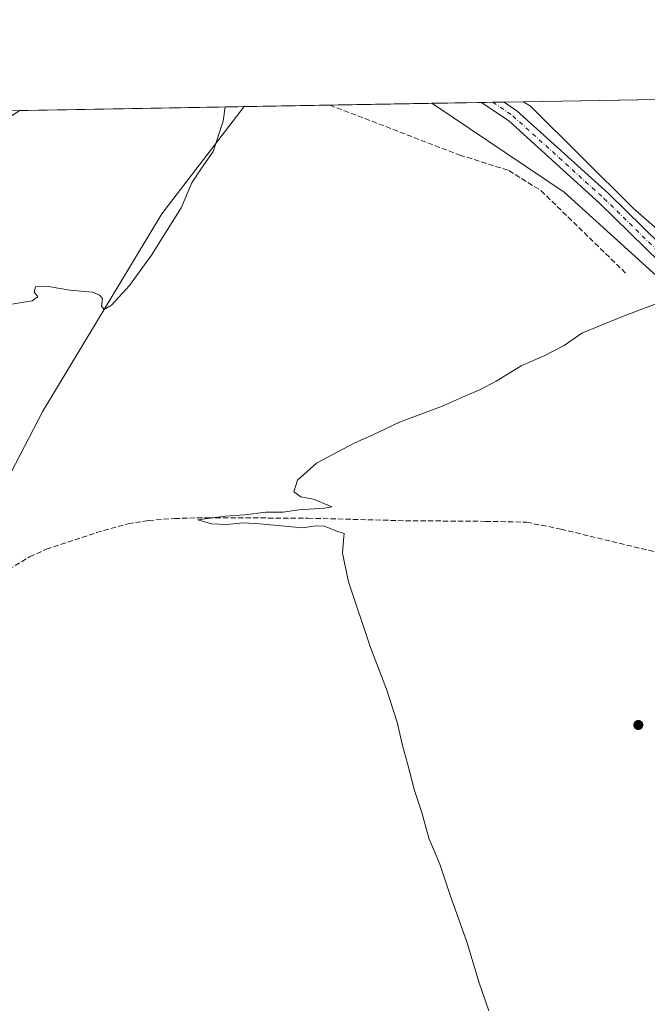
# Model space of a CAD drawing. Units: metres. Extents: x 622621 to 626106, y 4641592 to 4643965.
# Drawn here: x 624479 to 624671, y 4643662 to 4643965 of the extents above; entities that cross this region are included whole.
import ezdxf

# ---------------------------------------------------------------- set-up
doc = ezdxf.new("R2010")
doc.units = ezdxf.units.M
doc.header["$MEASUREMENT"] = 0
doc.linetypes.add('DGN Style 3', pattern=[2.307223458686699, 1.648016756204785, -0.6592067024819142])
doc.linetypes.add('DGN Style 4', pattern=[2.6384748266838614, 1.318413404963828, -0.6592067024819142, 0.001648016756204785, -0.6592067024819142])
for name, color, linetype, lineweight in [('Camino Cxs', 7, 'Continuous', 0), ('Comarca CxS', 21, 'Continuous', 0), ('Comunidad Autónoma CxS', 142, 'Continuous', 0), ('Corriente artificial lineal', 4, 'DGN Style 3', 13), ('Cultivos herbáceos CxS', 92, 'Continuous', 0), ('Curva de nivel normal', 30, 'Continuous', 0), ('Instalación de energía eléctrica Cxs', 135, 'Continuous', 0), ('Municipio CxS', 4, 'Continuous', 0), ('Núcleo urbano CxS', 7, 'Continuous', 0), ('Pastizal CxS', 92, 'Continuous', 0), ('Pista no pavimentada Cxs', 111, 'Continuous', 0), ('Pista no pavimentada eje', 91, 'DGN Style 4', 0), ('Provincia CxS', 1, 'Continuous', 0), ('Punto de cota en terreno', 7, 'Continuous', 0)]:
    doc.layers.add(name, color=color, linetype=linetype, lineweight=lineweight)

# ---------------------------------------------------------------- blocks, each defined once
blk = doc.blocks.new('5PATER')
at = {"layer": 'Núcleo urbano CxS', "linetype": 'Continuous', "lineweight": 0}
h = blk.add_hatch(color=51, dxfattribs=at)
edge = h.paths.add_edge_path()
edge.add_ellipse((0, 0), major_axis=(-0.1095731443231308, -0.1110710700762829), ratio=0.9994222409660322, start_angle=0, end_angle=360)

msp = doc.modelspace()

# ---------------------------------------------------------------- linework, layer by layer
at = {"layer": 'Camino Cxs', "color": 7, "linetype": 'Continuous', "lineweight": 0, "extrusion": (0.1065675705745638, 0.001861132557973629, 0.9943037207450433), "elevation": 75502.81057175201, "flags": 128}
msp.add_lwpolyline([(4632324.63967936, -701416.0538815873), (4632324.63967936, -701422.4009987507)], dxfattribs=at)
at = {"layer": 'Camino Cxs', "color": 7, "linetype": 'Continuous', "lineweight": 0}
for points in [[(624478.5500999996, 4643937.130200001, 312.4458000000013), (624468.3000999996, 4643930.640100001, 313.5774999999995), (624440.1700999998, 4643914.2501, 313.4242999999988), (624434.4700999996, 4643910.940099999, 313.6429000000062), (624422.9200999998, 4643904.600099999, 314.5485000000044), (624404.9801000003, 4643895.2501, 315.8763999999938), (624378.2600999996, 4643880.5701, 317.7057000000059), (624359.9501, 4643868.7301, 318.4805000000051), (624343.5601000005, 4643857.7501, 319.8646000000008), (624322.0201000003, 4643845.130100001, 321.4426999999997), (624311.5601000005, 4643838.9301, 321.7167000000045), (624302.5401, 4643834.130100001, 320.9554999999964), (624294.7545999996, 4643829.5889, 320.5636999999988), (624292.7421000004, 4643826.5525, 320.6894999999931), (624291.9101, 4643824.190099999, 320.8496000000014)], [(624472.2401000002, 4643937.020099999, 313.1223000000027), (624478.5500999996, 4643937.130100001, 312.4458000000013), (624468.3000999996, 4643930.640100001, 313.5774999999995)]]:
    msp.add_polyline3d(points, dxfattribs=at)
at = {"layer": 'Comarca CxS', "color": 21, "linetype": 'Continuous', "lineweight": 0, "flags": 128}
msp.add_lwpolyline([(623613.4576056567, 4643921.996300073), (626075.6500009255, 4643965.069983591), (626101.0885022413, 4642532.686578691)], dxfattribs=at)
at = {"layer": 'Comunidad Autónoma CxS', "color": 142, "linetype": 'Continuous', "lineweight": 0, "flags": 128}
msp.add_lwpolyline([(623613.4576056567, 4643921.996300073), (626075.6500009255, 4643965.069983591), (626101.0885022413, 4642532.686578691)], dxfattribs=at)
at = {"layer": 'Corriente artificial lineal', "color": 4, "linetype": 'DGN Style 3', "lineweight": 13}
for points in [[(624573.8798000002, 4643938.798000001, 308.0576000000001), (624613.8337000003, 4643923.421399999, 307.4076000000059), (624628.915, 4643918.6589, 307.6745999999985), (624638.8369000005, 4643912.441199999, 307.6309999999939), (624665.2951999997, 4643886.644200001, 306.780700000003)], [(624475.1401000004, 4643795.940099999, 307.6459999999934), (624481.6101000002, 4643799.8301, 307.445200000002), (624486.7401000002, 4643802.1601, 307.1450000000041), (624502.1101000002, 4643807.270099999, 307.3978999999963), (624511.8701, 4643810.0101, 306.9303000000073), (624518.1601, 4643811.0001, 306.8111999999965), (624526.1300999997, 4643811.620100001, 306.6564999999973), (624536.4200999998, 4643811.870100001, 306.510500000004), (624567.1601, 4643811.700099999, 305.3218000000052), (624597.1201, 4643810.9301, 304.1628999999957), (624621.7100999998, 4643810.7401, 303.8631000000024), (624634.3800999997, 4643810.4801, 303.8724999999977), (624644.9301000005, 4643808.350099999, 303.9321000000054), (624675.0201000003, 4643801.0601, 303.5466000000015), (624691.7301000003, 4643796.1601, 303.4716999999946), (624699.5601000005, 4643794.3201, 303.2035000000033), (624707.0201000003, 4643793.0701, 303.3916000000027), (624714.1401000004, 4643792.3101, 303.5371000000014), (624720.5500999996, 4643792.030099999, 303.5028000000021), (624752.4720999999, 4643793.342800001, 302.6128999999929)]]:
    msp.add_polyline3d(points, dxfattribs=at)
at = {"layer": 'Cultivos herbáceos CxS', "color": 92, "linetype": 'Continuous', "lineweight": 0, "extrusion": (0.05489979010426174, 0.0009604069732863456, 0.9984914074066705), "elevation": 39056.63897173892, "flags": 128}
msp.add_lwpolyline([(4632303.849398666, -704598.2152600538), (4632303.849398665, -704624.588374858)], dxfattribs=at)
at = {"layer": 'Cultivos herbáceos CxS', "color": 92, "linetype": 'Continuous', "lineweight": 0, "extrusion": (-0.01677227072475506, -0.00029341525634775, 0.9998592925218144), "elevation": -11530.11043679613, "flags": 128}
msp.add_lwpolyline([(-4632303.673005706, 705613.1534736729), (-4632303.673005706, 705644.5218856988)], dxfattribs=at)
at = {"layer": 'Cultivos herbáceos CxS', "color": 92, "linetype": 'Continuous', "lineweight": 0, "extrusion": (-0.0004254796522165654, -7.4441248411965e-06, 0.9999999094558213), "elevation": 8.256887989419056, "flags": 128}
msp.add_lwpolyline([(624605.313659066, 4643939.346690137), (624620.5858604488, 4643939.613890138)], dxfattribs=at)
at = {"layer": 'Cultivos herbáceos CxS', "color": 92, "linetype": 'Continuous', "lineweight": 0, "extrusion": (0.005590912746283058, 9.783452474722785e-05, 0.9999843659393227), "elevation": 4255.121877640513, "flags": 128}
msp.add_lwpolyline([(624609.0234328394, 4643939.219627125), (624612.4922870882, 4643939.280327125)], dxfattribs=at)
at = {"layer": 'Cultivos herbáceos CxS', "color": 92, "linetype": 'Continuous', "lineweight": 0, "extrusion": (0.01123828191038418, 0.0001966456336962881, 0.9999368291798225), "elevation": 8241.462241545232, "flags": 128}
msp.add_lwpolyline([(624581.0661602439, 4643938.14354183), (624584.5353794649, 4643938.204241831)], dxfattribs=at)
at = {"layer": 'Cultivos herbáceos CxS', "color": 92, "linetype": 'Continuous', "lineweight": 0, "extrusion": (0.005177769728125405, 9.058673001054196e-05, 0.999986591157445), "elevation": 3963.384174183682, "flags": 128}
msp.add_lwpolyline([(624617.478424542, 4643939.395123968), (624623.4058040453, 4643939.498823969)], dxfattribs=at)
at = {"layer": 'Cultivos herbáceos CxS', "color": 92, "linetype": 'Continuous', "lineweight": 0}
for points in [[(624547.5504999999, 4643938.3375, 309.5056999999942), (624522.2757000001, 4643905.308700001, 311.4723999999987), (624485.6813000003, 4643844.654300001, 308.1533999999957), (624447.7366000004, 4643771.7181, 309.3846999999951), (624441.8926999997, 4643744.4409, 309.1852999999974), (624425.3406999996, 4643731.775699999, 310.0736999999936), (624380.5487000003, 4643710.343699999, 311.5524000000005), (624339.6529000001, 4643689.884299999, 313.4526000000042), (624299.7302000001, 4643669.426100001, 314.7804000000033), (624266.6231000006, 4643653.8391, 315.6012000000046), (624242.9720999999, 4643641.861300001, 316.4519), (624237.1297000004, 4643634.0681, 316.8840000000055)], [(624447.7366000004, 4643771.7181, 309.3846999999951), (624485.6813000003, 4643844.654300001, 308.1533999999957), (624522.2757000001, 4643905.308700001, 311.4723999999987), (624547.5504000002, 4643938.337400001, 309.5056999999942), (624605.2389000002, 4643939.3466, 308.5837999999931), (624645.9095000002, 4643911.964400001, 307.5627999999998), (624758.3575999998, 4643810.0996, 302.2477999999974), (624771.5867999997, 4643779.672499999, 300.9279999999999), (624767.6179999998, 4643734.693200001, 301.0982999999979), (624759.6804999998, 4643702.9431, 301.1906000000017), (624762.3263999998, 4643673.8389, 301.25), (624782.1701999997, 4643664.578500001, 301.0311999999976), (624805.9826999997, 4643675.161800001, 300.3214000000008), (624805.9826999997, 4643714.849400001, 299.9560999999958), (624802.0140000005, 4643761.1516, 300.5161999999983), (624798.9913999997, 4643784.520199999, 301.5648999999976), (624839.6864999998, 4643740.715100001, 300.5374000000011), (624848.0374999996, 4643737.119100001, 300.2323999999935), (624853.8324999996, 4643734.0921, 300.1119999999937), (625044.9530999997, 4643714.8693, 296.597299999994)], [(624605.2388000004, 4643939.346700001, 308.5837999999931), (624645.9095000002, 4643911.964400001, 307.5627999999998), (624758.3575999998, 4643810.0996, 302.2477999999974), (624771.5867999997, 4643779.672499999, 300.9279999999999), (624767.6179999998, 4643734.693200001, 301.0982999999979), (624759.6804999998, 4643702.9431, 301.1906000000017), (624762.3263999998, 4643673.8389, 301.25), (624782.1701999997, 4643664.578500001, 301.0311999999976), (624805.9826999997, 4643675.161800001, 300.3214000000008), (624805.9826999997, 4643714.849400001, 299.9560999999958), (624802.0140000005, 4643761.1516, 300.5161999999983), (624798.9913999997, 4643784.520199999, 301.5648999999976)], [(624605.2388000004, 4643939.346700001, 308.5837999999931), (624645.9095000002, 4643911.964400001, 307.5627999999998), (624758.3575999998, 4643810.0996, 302.2477999999974), (624771.5867999997, 4643779.672499999, 300.9279999999999), (624767.6179999998, 4643734.693200001, 301.0982999999979), (624759.6804999998, 4643702.9431, 301.1906000000017), (624762.3263999998, 4643673.8389, 301.25), (624782.1701999997, 4643664.578500001, 301.0311999999976), (624805.9826999997, 4643675.161800001, 300.3214000000008), (624805.9826999997, 4643714.849400001, 299.9560999999958), (624802.0140000005, 4643761.1516, 300.5161999999983), (624798.9913999997, 4643784.520199999, 301.5648999999976)], [(624633.3761, 4643939.8389, 308.5011999999988), (624635.5908000004, 4643938.422800001, 308.4413000000059), (624667.1035000002, 4643907.137700001, 306.5537999999942), (624701.5433, 4643876.900699999, 304.2149999999965), (624771.5207000002, 4643812.6108, 302.3276000000042), (624780.9029000001, 4643803.9911, 301.9106999999931), (624798.9913999997, 4643784.520199999, 301.5648999999976)]]:
    msp.add_polyline3d(points, dxfattribs=at)
msp.add_polyline3d([(624798.9913999997, 4643784.520199999, 301.5648999999976), (624802.0140000005, 4643761.1516, 300.5161999999983), (624805.9826999997, 4643714.849400001, 299.9560999999958), (624805.9826999997, 4643675.161800001, 300.3214000000008), (624782.1701999997, 4643664.578500001, 301.0311999999976), (624762.3263999998, 4643673.8389, 301.25), (624759.6804999998, 4643702.9431, 301.1906000000017), (624767.6179999998, 4643734.693200001, 301.0982999999979), (624771.5867999997, 4643779.672499999, 300.9279999999999), (624758.3575999998, 4643810.0996, 302.2477999999974), (624645.9095000002, 4643911.964400001, 307.5627999999998), (624605.2389000002, 4643939.3466, 308.5837999999931), (624633.3761999998, 4643939.8388, 308.5011999999988), (624635.5908000004, 4643938.422800001, 308.4413000000059), (624667.1035000002, 4643907.137700001, 306.5537999999942), (624701.5433, 4643876.900699999, 304.2149999999965), (624771.5207000002, 4643812.6108, 302.3276000000042), (624780.9029000001, 4643803.9911, 301.9106999999931)], close=True, dxfattribs=at)
at = {"layer": 'Curva de nivel normal', "color": 30, "linetype": 'Continuous', "lineweight": 0, "flags": 128}
for points, elevation in [([(624541.7255999995, 4643938.2356), (624541.0800000001, 4643933.880100001), (624537.9900000002, 4643924.520099999), (624534.1799999997, 4643919.100099999), (624531.4800000006, 4643914.860099999), (624528.1699999999, 4643907.1501), (624519.04, 4643892.610099999), (624512.3099999997, 4643883.300100001), (624506.7800000003, 4643877.220100001), (624504.4900000002, 4643875.9101), (624503.6500000004, 4643876.9301), (624504.0099999999, 4643879.290100001), (624503.0899999999, 4643880.370100001), (624500.9400000004, 4643881.280099999), (624493.9900000002, 4643881.860099999), (624486.7800000003, 4643883.0701), (624483.3799999999, 4643882.920100001), (624483.0300000003, 4643881.3201), (624484.1200000001, 4643879.850099999), (624482.3799999999, 4643878.5601), (624474.2800000003, 4643877.2601)], 310), ([(624622.7999999998, 4643660.190099999), (624619.6799999997, 4643669.110099999), (624616.0800000001, 4643681.0601), (624610.8700000001, 4643695.7301), (624607.7300000006, 4643705.2601), (624604.3399999999, 4643713.300100001), (624602.1299999999, 4643721.120100001), (624599.9299999997, 4643727.970100001), (624597.7699999996, 4643736.2501), (624596.1799999997, 4643741.770099999), (624594.5999999996, 4643748.9801), (624591.29, 4643759.100099999), (624586.3600000005, 4643771.960100001), (624579.6100000005, 4643792.110099999), (624577.75, 4643800.960100001), (624578.0599999997, 4643804.9101), (624578.3200000003, 4643806.960100001), (624575.7800000003, 4643807.840100001), (624572.2599999999, 4643809.210100001), (624569.5899999999, 4643809.340100001), (624565.4800000006, 4643808.790100001), (624552.3700000001, 4643809.950099999), (624547.2199999997, 4643810.3201), (624542.25, 4643809.780099999), (624537.5099999999, 4643809.940099999), (624533.3200000003, 4643811.220100001), (624541.6699999999, 4643812.370100001), (624547.7599999999, 4643812.7301), (624554.2300000006, 4643813.540100001), (624559.5499999998, 4643813.520099999), (624564.3700000001, 4643814.270099999), (624572.2599999999, 4643814.790100001), (624574.5499999998, 4643815.2501), (624568.9000000004, 4643817.540100001), (624565, 4643818.300100001), (624562.7800000003, 4643819.840100001), (624563.9100000003, 4643823.4101), (624569.8300000001, 4643828.640100001), (624581.5999999996, 4643834.860099999), (624586.9299999997, 4643837.220100001), (624595.2599999999, 4643841.2401), (624608.2599999999, 4643846.0801), (624615.5899999999, 4643849.4001), (624619.9900000002, 4643851.1501), (624625.0599999997, 4643853.860099999), (624632.6900000004, 4643858.620100001), (624639.7599999999, 4643861.690099999), (624645.9199999999, 4643864.860099999), (624651.3499999996, 4643868.590100001), (624664.3399999999, 4643873.9801), (624674.2400000002, 4643877.6501)], 305)]:
    msp.add_lwpolyline(points, dxfattribs=dict(at, elevation=elevation))
at = {"layer": 'Instalación de energía eléctrica Cxs', "color": 135, "linetype": 'Continuous', "lineweight": 0, "extrusion": (-0.003207446513162357, -5.609597609605373e-05, 0.9999948545568157), "elevation": -1955.392893575281, "flags": 128}
msp.add_lwpolyline([(624603.0155185191, 4643939.244217006), (624618.2877971253, 4643939.511317006)], dxfattribs=at)
at = {"layer": 'Instalación de energía eléctrica Cxs', "color": 135, "linetype": 'Continuous', "lineweight": 0, "extrusion": (-0.04180841616135399, -0.09946119131266823, 0.9941627270023474), "elevation": -487698.7934767511, "flags": 128}
msp.add_lwpolyline([(-1223586.078911003, 4496713.15639175), (-1223703.117045296, 4496754.552793339), (-1223751.220703328, 4496764.091121906)], dxfattribs=at)
at = {"layer": 'Instalación de energía eléctrica Cxs', "color": 135, "linetype": 'Continuous', "lineweight": 0, "extrusion": (0.009192795277591691, 0.0001608586774565092, 0.9999577324264612), "elevation": 6797.565327434544, "flags": 128}
msp.add_lwpolyline([(624591.2815329742, 4643938.580334783), (624594.750579648, 4643938.641034783)], dxfattribs=at)
at = {"layer": 'Instalación de energía eléctrica Cxs', "color": 135, "linetype": 'Continuous', "lineweight": 0, "extrusion": (0.009711463371136264, 0.0001699345092874777, 0.9999528281881369), "elevation": 7163.683958785777, "flags": 128}
msp.add_lwpolyline([(624591.5281928467, 4643938.524096101), (624594.9972565386, 4643938.584796101)], dxfattribs=at)
at = {"layer": 'Instalación de energía eléctrica Cxs', "color": 135, "linetype": 'Continuous', "lineweight": 0, "extrusion": (0.008668608654187296, 0.0001518037562852393, 0.9999624153835085), "elevation": 6428.093110588659, "flags": 128}
msp.add_lwpolyline([(624601.3055666483, 4643938.812799665), (624607.2331895034, 4643938.916599668)], dxfattribs=at)
at = {"layer": 'Instalación de energía eléctrica Cxs', "color": 135, "linetype": 'Continuous', "lineweight": 0}
msp.add_polyline3d([(624805.9826999997, 4643675.161800001, 300.2838999999949), (624782.1701999997, 4643664.578500001, 301.023199999996), (624762.3263999998, 4643673.8389, 301.2185999999929), (624759.6804999998, 4643702.9431, 301.1600999999937), (624767.6179999998, 4643734.693200001, 301.0869999999995), (624771.5867999997, 4643779.672499999, 300.8831999999966), (624758.3575999998, 4643810.0996, 302.1897000000026), (624645.9095000002, 4643911.964400001, 307.473800000007), (624605.2389000002, 4643939.3466, 308.5029000000068), (624633.3761999998, 4643939.8388, 308.4348999999929), (624635.5908000004, 4643938.422800001, 308.4030999999959), (624667.1035000002, 4643907.137700001, 306.374100000001), (624701.5433, 4643876.900699999, 304.1540999999997), (624771.5207000002, 4643812.6108, 302.2356), (624780.9029000001, 4643803.9911, 301.874100000001), (624798.9913999997, 4643784.520199999, 301.5722999999998), (624802.0140000005, 4643761.1516, 300.6201000000001), (624805.9826999997, 4643714.849400001, 299.9593000000023)], close=True, dxfattribs=at)
msp.add_polyline3d([(624633.3762999997, 4643939.8389, 308.4348999999929), (624635.5908000004, 4643938.422800001, 308.4030999999959), (624667.1035000002, 4643907.137700001, 306.374100000001), (624701.5433, 4643876.900699999, 304.1540999999997), (624771.5207000002, 4643812.6108, 302.2356), (624780.9029000001, 4643803.9911, 301.874100000001), (624789.6009000001, 4643794.6283, 301.6778999999952)], dxfattribs=at)
at = {"layer": 'Municipio CxS', "color": 4, "linetype": 'Continuous', "lineweight": 0, "flags": 128}
msp.add_lwpolyline([(623613.4576056567, 4643921.996300073), (626075.6500009255, 4643965.069983591), (626101.0885022413, 4642532.686578691)], dxfattribs=at)
at = {"layer": 'Pastizal CxS', "color": 92, "linetype": 'Continuous', "lineweight": 0, "extrusion": (0.0421956441641666, 0.0007381147986021778, 0.9991090945437916), "elevation": 30090.17577052057, "flags": 128}
msp.add_lwpolyline([(4632304.6543965, -704963.6852344451), (4632304.6543965, -705032.7576274408)], dxfattribs=at)
at = {"layer": 'Pastizal CxS', "color": 92, "linetype": 'Continuous', "lineweight": 0, "extrusion": (0.06968953434372736, 0.001219081525692608, 0.9975679839706106), "elevation": 49499.50130697376, "flags": 128}
msp.add_lwpolyline([(4632304.401766154, -704024.0798282656), (4632304.401766154, -704094.3350106567)], dxfattribs=at)
at = {"layer": 'Pastizal CxS', "color": 92, "linetype": 'Continuous', "lineweight": 0, "extrusion": (0.0689090975662556, 0.001205597996296727, 0.997622214471027), "elevation": 48942.65246667295, "flags": 128}
msp.add_lwpolyline([(4632302.674938487, -703915.9883956085), (4632302.674938487, -703919.1514996302)], dxfattribs=at)
at = {"layer": 'Pastizal CxS', "color": 92, "linetype": 'Continuous', "lineweight": 0}
for points in [[(624547.5504999999, 4643938.3375, 309.5056999999942), (624522.2757000001, 4643905.308700001, 311.4723999999987), (624485.6813000003, 4643844.654300001, 308.1533999999957), (624447.7366000004, 4643771.7181, 309.3846999999951), (624441.8926999997, 4643744.4409, 309.1852999999974), (624425.3406999996, 4643731.775699999, 310.0736999999936), (624380.5487000003, 4643710.343699999, 311.5524000000005), (624339.6529000001, 4643689.884299999, 313.4526000000042), (624299.7302000001, 4643669.426100001, 314.7804000000033), (624266.6231000006, 4643653.8391, 315.6012000000046), (624242.9720999999, 4643641.861300001, 316.4519), (624237.1297000004, 4643634.0681, 316.8840000000055)], [(624474.9329000004, 4643937.067, 312.665399999998), (624547.5504000002, 4643938.337400001, 309.5056999999942), (624522.2757000001, 4643905.308700001, 311.4723999999987), (624485.6813000003, 4643844.654300001, 308.1533999999957), (624447.7366000004, 4643771.7181, 309.3846999999951)], [(624633.3761, 4643939.8389, 308.5011999999988), (624635.5908000004, 4643938.422800001, 308.4413000000059), (624667.1035000002, 4643907.137700001, 306.5537999999942), (624701.5433, 4643876.900699999, 304.2149999999965), (624771.5207000002, 4643812.6108, 302.3276000000042), (624780.9029000001, 4643803.9911, 301.9106999999931), (624798.9913999997, 4643784.520199999, 301.5648999999976)], [(625044.9530999997, 4643714.8693, 296.597299999994), (624853.8324999996, 4643734.0921, 300.1119999999937), (624848.0374999996, 4643737.119100001, 300.2323999999935), (624839.6864999998, 4643740.715100001, 300.5374000000011), (624798.9913999997, 4643784.520199999, 301.5648999999976), (624780.9029000001, 4643803.9911, 301.9106999999931), (624771.5207000002, 4643812.6108, 302.3276000000042), (624701.5433, 4643876.900699999, 304.2149999999965), (624667.1035000002, 4643907.137700001, 306.5537999999942), (624635.5908000004, 4643938.422800001, 308.4413000000059), (624633.3761999998, 4643939.8388, 308.5011999999988), (624703.4499000004, 4643941.0647, 303.6043999999966), (624713.2244999995, 4643937.2609, 304.5782999999938), (624724.9095000002, 4643935.313100001, 302.3423999999941), (624737.5673000002, 4643919.7259, 302.8196000000025), (624742.6045000004, 4643911.625700001, 304.4238000000041), (624840.2889, 4643817.591499999, 303.1980999999942), (624853.0686999997, 4643814.7459, 305.0519000000059), (624884.0875000004, 4643819.3565, 305.5130000000063), (624942.8932999996, 4643827.1985, 302.6659000000073), (624999.3680999996, 4643847.656500001, 300.3730999999971)]]:
    msp.add_polyline3d(points, dxfattribs=at)
at = {"layer": 'Pista no pavimentada Cxs', "color": 111, "linetype": 'Continuous', "lineweight": 0, "extrusion": (0.009452130278248004, 0.0001653966100627587, 0.9999553139401602), "elevation": 6980.624426856528, "flags": 128}
msp.add_lwpolyline([(624589.6913408572, 4643938.522648267), (624596.6294509893, 4643938.644048267)], dxfattribs=at)
at = {"layer": 'Pista no pavimentada Cxs', "color": 111, "linetype": 'Continuous', "lineweight": 0}
for points in [[(624694.0639000004, 4643872.168299999, 304.1723000000056), (624656.7928999999, 4643908.646299999, 306.8141000000033), (624628.8788999999, 4643933.926899999, 308.3274999999995), (624620.5110999999, 4643939.613700001, 308.5519000000059), (624627.449, 4643939.735099999, 308.4863000000041), (624631.3576999997, 4643937.078700001, 308.355899999995), (624659.5355000002, 4643911.5591, 306.837400000004), (624696.8771000003, 4643875.0119, 304.1731)], [(624760.6041000001, 4643806.8157, 302.0868999999948), (624730.3183000004, 4643835.913699999, 303.1912000000011), (624694.0639000004, 4643872.168299999, 304.1723000000056), (624656.7928999999, 4643908.646299999, 306.8141000000033), (624628.8788999999, 4643933.926899999, 308.3274999999995), (624620.5110999999, 4643939.613700001, 308.5519000000059)], [(624627.4489000002, 4643939.735099999, 308.4863000000041), (624631.3576999997, 4643937.078700001, 308.355899999995), (624659.5355000002, 4643911.5591, 306.837400000004), (624696.8771000003, 4643875.0119, 304.1731), (624733.1185, 4643838.770500001, 303.1157999999996), (624773.6266999999, 4643799.8509, 301.6921000000002), (624779.1917000003, 4643793.8577, 301.5035999999964)]]:
    msp.add_polyline3d(points, dxfattribs=at)
at = {"layer": 'Pista no pavimentada eje', "color": 91, "linetype": 'DGN Style 4', "lineweight": 0}
msp.add_polyline3d([(624623.9798999998, 4643939.6744, 308.5200000000041), (624630.1183000002, 4643935.502699999, 308.3448000000063), (624658.1640999997, 4643910.102700001, 306.8130999999994), (624695.4704999998, 4643873.590100001, 304.1925999999949), (624731.7185000004, 4643837.3421, 303.0950000000012), (624764.7528999997, 4643805.6033, 301.9863999999943)], dxfattribs=at)
at = {"layer": 'Provincia CxS', "color": 1, "linetype": 'Continuous', "lineweight": 0, "flags": 128}
msp.add_lwpolyline([(623613.4576056567, 4643921.996300073), (626075.6500009255, 4643965.069983591), (626101.0885022413, 4642532.686578691)], dxfattribs=at)

# ---------------------------------------------------------------- block references
at = {"layer": 'Punto de cota en terreno', "color": 7, "linetype": 'Continuous', "lineweight": 0, "xscale": 10, "yscale": 10, "zscale": 10}
msp.add_blockref('5PATER', (624668.7199999997, 4643748.09, 302.8699999999953), dxfattribs=at)

doc.saveas('drawing.dxf')
